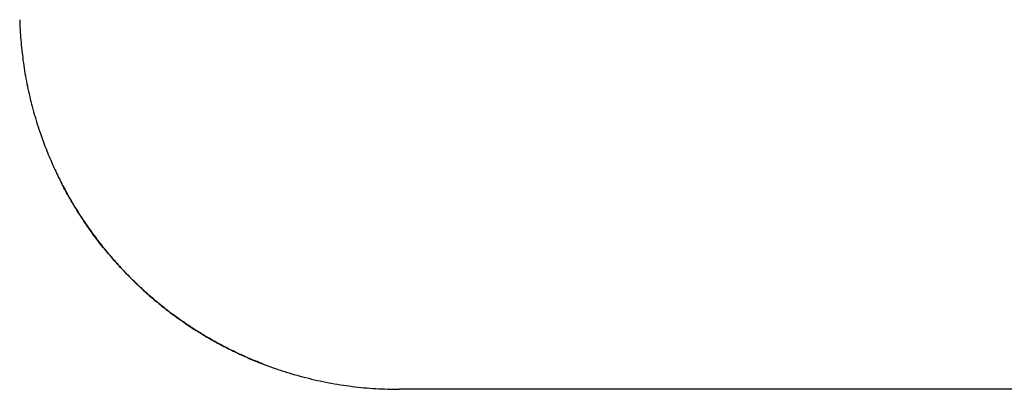
# Model space of a CAD drawing. Units: inches. Extents: x -3259 to 7428, y -611 to 6818.
# Drawn here: x 1245 to 1323, y 3012 to 3042 of the extents above; entities that cross this region are included whole.
import ezdxf

# ---------------------------------------------------------------- set-up
doc = ezdxf.new("R2010")
doc.units = ezdxf.units.IN
doc.layers.add('Elverdal_ElverdalProduct', color=7, linetype='Continuous', true_color=0x8243f8)

msp = doc.modelspace()

# ---------------------------------------------------------------- linework, layer by layer
at = {"layer": 'Elverdal_ElverdalProduct'}
for points in [[(1244.645, 3041.857), (1244.655, 3041.588), (1244.667, 3041.319), (1244.677, 3041.05)], [(1244.677, 3041.05), (1244.696, 3040.781), (1244.714, 3040.513), (1244.733, 3040.244)], [(1244.733, 3040.244), (1244.757, 3039.976), (1244.782, 3039.709), (1244.807, 3039.441)], [(1244.807, 3039.441), (1244.841, 3039.166), (1244.874, 3038.891), (1244.907, 3038.616)], [(1244.907, 3038.616), (1244.948, 3038.341), (1244.988, 3038.066), (1245.028, 3037.79)], [(1245.028, 3037.79), (1245.077, 3037.518), (1245.126, 3037.245), (1245.174, 3036.972)], [(1245.174, 3036.972), (1245.23, 3036.7), (1245.288, 3036.427), (1245.344, 3036.156)], [(1245.344, 3036.156), (1245.408, 3035.886), (1245.472, 3035.616), (1245.536, 3035.346)], [(1245.536, 3035.346), (1245.606, 3035.077), (1245.676, 3034.81), (1245.746, 3034.541)], [(1245.746, 3034.541), (1245.826, 3034.274), (1245.905, 3034.008), (1245.984, 3033.741)], [(1245.984, 3033.741), (1246.069, 3033.477), (1246.156, 3033.213), (1246.24, 3032.948)], [(1246.24, 3032.948), (1246.312, 3032.744), (1246.383, 3032.54), (1246.455, 3032.337)], [(1246.455, 3032.337), (1246.531, 3032.137), (1246.607, 3031.937), (1246.683, 3031.736)], [(1246.683, 3031.736), (1246.762, 3031.536), (1246.84, 3031.335), (1246.92, 3031.135)], [(1246.92, 3031.135), (1247.004, 3030.937), (1247.088, 3030.74), (1247.173, 3030.542)], [(1247.173, 3030.542), (1247.262, 3030.347), (1247.35, 3030.151), (1247.44, 3029.955)], [(1247.44, 3029.955), (1247.532, 3029.761), (1247.624, 3029.567), (1247.717, 3029.373)], [(1247.717, 3029.373), (1247.813, 3029.182), (1247.908, 3028.99), (1248.005, 3028.798)], [(1248.242, 3028.349), (1248.137, 3028.55), (1248.032, 3028.752), (1247.927, 3028.954)], [(1248.005, 3028.798), (1248.106, 3028.607), (1248.206, 3028.417), (1248.308, 3028.226)], [(1248.574, 3027.748), (1248.463, 3027.948), (1248.353, 3028.149), (1248.242, 3028.349)], [(1248.308, 3028.226), (1248.445, 3027.982), (1248.583, 3027.739), (1248.72, 3027.495)], [(1248.921, 3027.153), (1248.806, 3027.351), (1248.69, 3027.55), (1248.574, 3027.748)], [(1248.72, 3027.495), (1248.864, 3027.255), (1249.009, 3027.016), (1249.153, 3026.776)], [(1249.283, 3026.568), (1249.162, 3026.763), (1249.041, 3026.958), (1248.921, 3027.153)], [(1249.153, 3026.776), (1249.304, 3026.54), (1249.453, 3026.304), (1249.604, 3026.068)], [(1249.659, 3025.987), (1249.533, 3026.181), (1249.408, 3026.374), (1249.283, 3026.568)], [(1249.604, 3026.068), (1249.761, 3025.836), (1249.918, 3025.604), (1250.076, 3025.373)], [(1250.046, 3025.412), (1249.917, 3025.602), (1249.788, 3025.795), (1249.659, 3025.987)], [(1250.449, 3024.846), (1250.314, 3025.034), (1250.18, 3025.223), (1250.046, 3025.412)], [(1250.076, 3025.373), (1250.239, 3025.146), (1250.402, 3024.92), (1250.566, 3024.693)], [(1250.869, 3024.29), (1250.728, 3024.476), (1250.589, 3024.66), (1250.449, 3024.846)], [(1250.566, 3024.693), (1250.735, 3024.47), (1250.904, 3024.247), (1251.074, 3024.024)], [(1251.298, 3023.741), (1251.155, 3023.925), (1251.012, 3024.107), (1250.869, 3024.29)], [(1251.074, 3024.024), (1251.249, 3023.806), (1251.424, 3023.588), (1251.599, 3023.37)], [(1251.743, 3023.201), (1251.594, 3023.381), (1251.446, 3023.561), (1251.298, 3023.741)], [(1251.599, 3023.37), (1251.783, 3023.157), (1251.965, 3022.943), (1252.148, 3022.73)], [(1252.197, 3022.675), (1252.045, 3022.85), (1251.895, 3023.026), (1251.743, 3023.201)], [(1252.148, 3022.73), (1252.29, 3022.572), (1252.433, 3022.414), (1252.575, 3022.255)], [(1252.665, 3022.155), (1252.51, 3022.328), (1252.353, 3022.501), (1252.197, 3022.675)], [(1252.575, 3022.255), (1252.722, 3022.099), (1252.867, 3021.943), (1253.013, 3021.787)], [(1253.147, 3021.648), (1252.986, 3021.817), (1252.826, 3021.986), (1252.665, 3022.155)], [(1253.013, 3021.787), (1253.163, 3021.634), (1253.312, 3021.482), (1253.462, 3021.329)], [(1253.641, 3021.151), (1253.476, 3021.316), (1253.311, 3021.482), (1253.147, 3021.648)], [(1253.462, 3021.329), (1253.615, 3021.179), (1253.768, 3021.03), (1253.92, 3020.881)], [(1254.144, 3020.666), (1253.977, 3020.828), (1253.808, 3020.988), (1253.641, 3021.151)], [(1253.92, 3020.881), (1254.075, 3020.734), (1254.23, 3020.586), (1254.386, 3020.439)], [(1254.658, 3020.192), (1254.487, 3020.35), (1254.316, 3020.509), (1254.144, 3020.666)], [(1254.386, 3020.439), (1254.544, 3020.296), (1254.703, 3020.152), (1254.863, 3020.01)], [(1255.185, 3019.734), (1255.009, 3019.887), (1254.834, 3020.04), (1254.658, 3020.192)], [(1254.863, 3020.01), (1255.025, 3019.87), (1255.188, 3019.73), (1255.351, 3019.59)], [(1255.72, 3019.284), (1255.542, 3019.434), (1255.363, 3019.585), (1255.185, 3019.734)], [(1255.351, 3019.59), (1255.515, 3019.453), (1255.68, 3019.318), (1255.844, 3019.18)], [(1256.263, 3018.849), (1256.082, 3018.994), (1255.902, 3019.14), (1255.72, 3019.284)], [(1255.844, 3019.18), (1255.996, 3019.06), (1256.148, 3018.941), (1256.3, 3018.821)], [(1256.819, 3018.427), (1256.634, 3018.568), (1256.449, 3018.708), (1256.263, 3018.849)], [(1256.3, 3018.821), (1256.453, 3018.703), (1256.607, 3018.586), (1256.76, 3018.47)], [(1256.76, 3018.47), (1256.917, 3018.355), (1257.073, 3018.242), (1257.229, 3018.128)], [(1257.381, 3018.017), (1257.194, 3018.154), (1257.006, 3018.29), (1256.819, 3018.427)], [(1257.229, 3018.128), (1257.387, 3018.016), (1257.545, 3017.905), (1257.703, 3017.793)], [(1257.95, 3017.624), (1257.761, 3017.756), (1257.571, 3017.886), (1257.381, 3018.017)], [(1257.703, 3017.793), (1257.865, 3017.685), (1258.025, 3017.577), (1258.187, 3017.468)], [(1258.529, 3017.243), (1258.336, 3017.37), (1258.143, 3017.497), (1257.95, 3017.624)], [(1258.187, 3017.468), (1258.348, 3017.364), (1258.51, 3017.259), (1258.672, 3017.153)], [(1259.113, 3016.879), (1258.919, 3017), (1258.724, 3017.122), (1258.529, 3017.243)], [(1258.672, 3017.153), (1258.837, 3017.051), (1259.001, 3016.95), (1259.166, 3016.848)], [(1259.708, 3016.525), (1259.51, 3016.644), (1259.311, 3016.762), (1259.113, 3016.879)], [(1259.166, 3016.848), (1259.332, 3016.747), (1259.499, 3016.648), (1259.666, 3016.548)], [(1259.666, 3016.548), (1259.827, 3016.457), (1259.99, 3016.367), (1260.151, 3016.275)], [(1260.306, 3016.189), (1260.107, 3016.3), (1259.907, 3016.414), (1259.708, 3016.525)], [(1260.151, 3016.275), (1260.314, 3016.186), (1260.475, 3016.098), (1260.638, 3016.008)], [(1260.908, 3015.866), (1260.708, 3015.973), (1260.507, 3016.081), (1260.306, 3016.189)], [(1260.638, 3016.008), (1260.801, 3015.924), (1260.965, 3015.837), (1261.129, 3015.752)], [(1261.518, 3015.56), (1261.315, 3015.662), (1261.111, 3015.763), (1260.908, 3015.866)], [(1261.129, 3015.752), (1261.295, 3015.67), (1261.463, 3015.587), (1261.63, 3015.505)], [(1262.13, 3015.267), (1261.926, 3015.365), (1261.722, 3015.463), (1261.518, 3015.56)], [(1261.63, 3015.505), (1261.797, 3015.426), (1261.963, 3015.347), (1262.13, 3015.267)], [(1262.748, 3014.988), (1262.542, 3015.081), (1262.336, 3015.175), (1262.13, 3015.267)], [(1262.13, 3015.267), (1262.298, 3015.191), (1262.468, 3015.114), (1262.636, 3015.038)], [(1262.636, 3015.038), (1262.807, 3014.965), (1262.976, 3014.892), (1263.147, 3014.819)], [(1263.368, 3014.726), (1263.161, 3014.812), (1262.954, 3014.901), (1262.748, 3014.988)], [(1263.147, 3014.819), (1263.319, 3014.75), (1263.489, 3014.679), (1263.661, 3014.608)], [(1263.992, 3014.479), (1263.784, 3014.561), (1263.576, 3014.643), (1263.368, 3014.726)], [(1263.661, 3014.608), (1263.944, 3014.5), (1264.229, 3014.391), (1264.512, 3014.283)], [(1264.512, 3014.283), (1264.807, 3014.181), (1265.104, 3014.08), (1265.4, 3013.977)], [(1265.4, 3013.977), (1265.701, 3013.884), (1266.001, 3013.789), (1266.303, 3013.695)], [(1266.303, 3013.695), (1266.488, 3013.643), (1266.671, 3013.591), (1266.856, 3013.539)], [(1266.856, 3013.539), (1267.04, 3013.491), (1267.223, 3013.441), (1267.408, 3013.392)], [(1267.408, 3013.392), (1267.71, 3013.321), (1268.012, 3013.249), (1268.314, 3013.178)], [(1268.314, 3013.178), (1268.619, 3013.116), (1268.924, 3013.052), (1269.228, 3012.99)], [(1269.228, 3012.99), (1269.539, 3012.937), (1269.85, 3012.883), (1270.16, 3012.831)], [(1270.16, 3012.831), (1270.472, 3012.786), (1270.784, 3012.742), (1271.097, 3012.697)], [(1271.097, 3012.697), (1271.41, 3012.662), (1271.723, 3012.628), (1272.035, 3012.593)], [(1272.035, 3012.593), (1272.35, 3012.569), (1272.664, 3012.546), (1272.978, 3012.522)], [(1272.978, 3012.522), (1273.287, 3012.507), (1273.596, 3012.494), (1273.905, 3012.48)], [(1273.905, 3012.48), (1274.214, 3012.476), (1274.524, 3012.471), (1274.833, 3012.466)], [(1657.36, 3012.466), (1529.851, 3012.466), (1402.343, 3012.466), (1274.833, 3012.466)]]:
    msp.add_open_spline(points, degree=3, dxfattribs=at)

doc.saveas('drawing.dxf')
